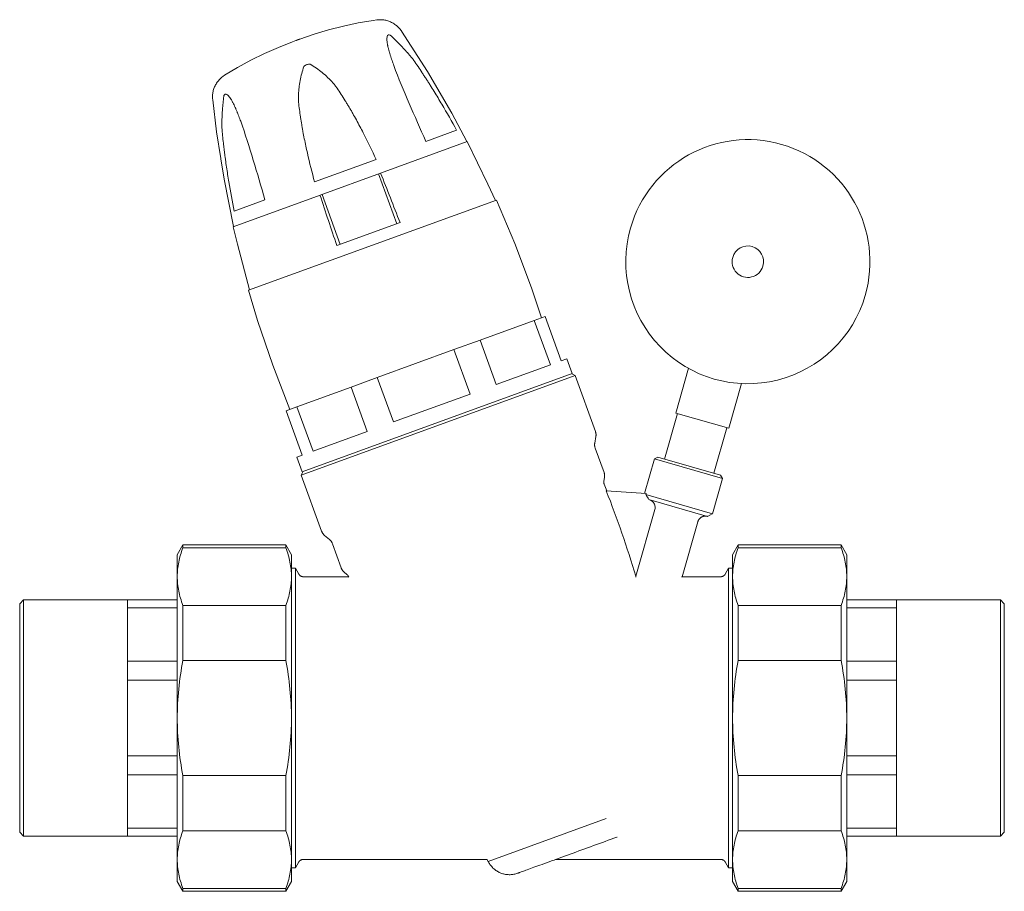
# Model space of a CAD drawing. Units: millimetres. Extents: x 607 to 1219, y 1651 to 2177.
# Drawn here: x 607 to 857, y 1956 to 2177 of the extents above; entities that cross this region are included whole.
import ezdxf

# ---------------------------------------------------------------- set-up
doc = ezdxf.new("R2010")
doc.units = ezdxf.units.MM
doc.layers.add('M-PIPE', color=3, linetype='Continuous', lineweight=18)
doc.layers.add('P-SANR-FIXT', color=6, linetype='Continuous', lineweight=18)

# ---------------------------------------------------------------- blocks, each defined once
blk = doc.blocks.new('Automatic flow rate regulator valve_Caleffi_121 DN15 - 2___Pressure gauge-951642-Est - Idraulica')
at = {"layer": 'M-PIPE'}
for p, q in [((721, 2146.42), (698.99, 2138.41)), ((698.48, 2138.22), (703.1, 2125.54)), ((698.97, 2138.4), (698.99, 2138.41)), ((683.62, 2132.81), (661.61, 2124.8)), ((683.62, 2132.81), (683.64, 2132.82)), ((688.75, 2120.31), (684.13, 2133)), ((728.43, 2131.56), (665.47, 2108.65)), ((703.95, 2125.84), (687.91, 2120.01)), ((724.27, 2096), (738.03, 2101)), ((740.79, 2102.01), (738.03, 2101)), ((738.03, 2101), (742.14, 2089.73)), ((744.89, 2090.73), (740.79, 2102.01)), ((724.27, 2096), (717.63, 2093.58)), ((728.38, 2084.72), (724.27, 2096)), ((698.16, 2086.49), (717.63, 2093.58)), ((717.63, 2093.58), (721.73, 2082.3)), ((746.3, 2091.24), (744.89, 2090.73)), ((747.67, 2087.48), (746.3, 2091.24)), ((742.14, 2089.73), (728.38, 2084.72)), ((773.95, 2077.46), (777.21, 2088.84)), ((679.07, 2062.52), (747.67, 2087.48)), ((698.16, 2086.49), (691.52, 2084.08)), ((702.27, 2075.22), (698.16, 2086.49)), ((677.76, 2079.07), (691.52, 2084.08)), ((691.52, 2084.08), (695.63, 2072.8)), ((790.67, 2084.98), (787.41, 2073.61)), ((721.73, 2082.3), (702.27, 2075.22)), ((677.76, 2079.07), (675.01, 2078.06)), ((675.01, 2078.06), (679.11, 2066.79)), ((681.86, 2067.79), (677.76, 2079.07)), ((774.43, 2077.33), (771.12, 2065.79)), ((787.41, 2073.61), (773.95, 2077.46)), ((695.63, 2072.8), (681.86, 2067.79)), ((783.62, 2062.21), (786.92, 2073.74)), ((679.11, 2066.79), (677.7, 2066.28)), ((677.7, 2066.28), (679.07, 2062.52))]:
    blk.add_line(p, q, dxfattribs=at)
at = {"layer": 'M-PIPE', "flags": 128}
for points in [[(721, 2146.42), (726.26, 2135.63), (728.15, 2131.46)], [(728.43, 2131.56), (733.08, 2120.5), (737.29, 2109.26), (739.85, 2101.66)], [(665.75, 2108.75), (662.67, 2120.35), (661.61, 2124.8)], [(675.95, 2078.41), (671.64, 2089.61), (667.79, 2100.97), (665.47, 2108.65)]]:
    blk.add_lwpolyline(points, dxfattribs=at)
at = {"layer": 'M-PIPE'}
for radius, start, end in [(31, 344, 164), (31, 164, 344), (4, 344, 164), (4, 164, 344)]:
    blk.add_arc((792.25, 2115.91), radius, start, end, dxfattribs=at)
for centre, start_param, end_param in [((639.31, 2077.1), 4.791451, 4.836689), ((768.74, 2124.21), 1.446496, 1.491734)]:
    blk.add_ellipse(centre, major_axis=(-102.61, 281.91), ratio=0.258819, start_param=start_param, end_param=end_param, dxfattribs=at)
at = {"layer": 'P-SANR-FIXT'}
for p, q in [((718.3, 2149.29), (710.49, 2146.45)), ((697.88, 2141.86), (682.25, 2136.17)), ((683.64, 2132.82), (698.98, 2138.4)), ((669.65, 2131.58), (661.83, 2128.74)), ((748.38, 2087), (678.84, 2061.69)), ((748.38, 2087), (747.54, 2087.39)), ((753.55, 2072.78), (748.38, 2087)), ((753.38, 2069.86), (753.66, 2071.49)), ((755.73, 2062.4), (753.49, 2068.57)), ((768.52, 2065.81), (766.01, 2057.05)), ((769.39, 2066.29), (768.52, 2065.81)), ((785.83, 2060.85), (768.52, 2065.81)), ((769.39, 2066.29), (785.35, 2061.71)), ((679.25, 2062.56), (678.84, 2061.69)), ((678.84, 2061.69), (684.01, 2047.47)), ((755.69, 2060.2), (755.85, 2061.11)), ((783.26, 2051.91), (785.83, 2060.85)), ((785.83, 2060.85), (785.35, 2061.71)), ((755.76, 2059.42), (756.43, 2057.72)), ((766.45, 2057.02), (756.31, 2057.73)), ((766.45, 2057.02), (766.37, 2056.75)), ((783.26, 2051.91), (766.37, 2056.75)), ((767.11, 2055.5), (782.03, 2051.22)), ((768.66, 2052.97), (763.8, 2036.03)), ((782.03, 2051.22), (783.2, 2051.87)), ((783.21, 2051.87), (783.26, 2051.91)), ((775.55, 2035.88), (779.55, 2049.85)), ((684.76, 2046.41), (686.03, 2045.34)), ((648.81, 2044), (647.37, 2041.5)), ((674.93, 2044), (648.81, 2044)), ((648.81, 2044), (648.81, 2043.25)), ((648.81, 2043.25), (674.93, 2043.25)), ((676.37, 2041.5), (674.93, 2044)), ((674.93, 2043.25), (674.93, 2044)), ((686.77, 2044.28), (689.01, 2038.12)), ((789.81, 2044), (788.37, 2041.5)), ((815.93, 2044), (789.81, 2044)), ((789.81, 2044), (789.81, 2043.25)), ((789.81, 2043.25), (815.93, 2043.25)), ((817.37, 2041.5), (815.93, 2044)), ((815.93, 2043.25), (815.93, 2044)), ((647.37, 2035.94), (647.37, 2041.5)), ((676.37, 2041.5), (676.37, 2035.94)), ((788.37, 2035.94), (788.37, 2041.5)), ((817.37, 2041.5), (817.37, 2035.94)), ((677.37, 2038.05), (676.37, 2038.05)), ((678.23, 2036.55), (677.37, 2038.05)), ((677.37, 2038.05), (677.37, 1961.95)), ((787.37, 2038.05), (786.5, 2036.55)), ((788.37, 2038.05), (787.37, 2038.05)), ((787.37, 2038.05), (787.37, 1961.95)), ((647.37, 2000), (647.37, 2035.94)), ((676.37, 2035.94), (676.37, 2000)), ((690.94, 2035.9), (679.37, 2035.9)), ((689.76, 2037.06), (690.46, 2036.46)), ((785.38, 2035.9), (775.38, 2035.9)), ((788.37, 2000), (788.37, 2035.94)), ((817.37, 2035.94), (817.37, 2000)), ((608.37, 2030), (607.37, 2029)), ((607.37, 1971), (607.37, 2029)), ((634.71, 2030), (608.37, 2030)), ((608.37, 2030), (608.37, 1970)), ((634.71, 2030), (634.71, 1970)), ((634.77, 2028), (634.77, 2030)), ((634.77, 2030), (647.37, 2030)), ((634.77, 2014.42), (634.77, 2028)), ((647.37, 2028), (634.77, 2028)), ((648.81, 2028.63), (674.93, 2028.63)), ((648.81, 2028.63), (648.81, 2014.62)), ((674.93, 2014.62), (674.93, 2028.63)), ((789.81, 2028.63), (815.93, 2028.63)), ((789.81, 2028.63), (789.81, 2014.62)), ((815.93, 2014.62), (815.93, 2028.63)), ((817.37, 2030), (829.97, 2030)), ((829.97, 2028), (817.37, 2028)), ((829.97, 2030), (829.97, 2028)), ((829.97, 2028), (829.97, 2014.42)), ((856.37, 2030), (830.03, 2030)), ((830.03, 1970), (830.03, 2030)), ((857.37, 2029), (856.37, 2030)), ((856.37, 1970), (856.37, 2030)), ((857.37, 2029), (857.37, 1971)), ((634.77, 2009.6), (634.77, 2014.42)), ((634.77, 2014.42), (647.37, 2014.42)), ((648.81, 2014.62), (674.93, 2014.62)), ((789.81, 2014.62), (815.93, 2014.62)), ((817.37, 2014.42), (829.97, 2014.42)), ((829.97, 2014.42), (829.97, 2009.6)), ((634.77, 1990.4), (634.77, 2009.6)), ((634.77, 2009.6), (647.37, 2009.6)), ((817.37, 2009.6), (829.97, 2009.6)), ((829.97, 2009.6), (829.97, 1990.4)), ((647.37, 1964.06), (647.37, 2000)), ((676.37, 2000), (676.37, 1964.06)), ((788.37, 1964.06), (788.37, 2000)), ((817.37, 2000), (817.37, 1964.06)), ((634.77, 1985.58), (634.77, 1990.4)), ((634.77, 1990.4), (647.37, 1990.4)), ((817.37, 1990.4), (829.97, 1990.4)), ((829.97, 1990.4), (829.97, 1985.58)), ((634.77, 1972), (634.77, 1985.58)), ((634.77, 1985.58), (647.37, 1985.58)), ((648.81, 1985.38), (674.93, 1985.38)), ((648.81, 1985.38), (648.81, 1971.37)), ((674.93, 1971.37), (674.93, 1985.38)), ((789.81, 1985.38), (815.93, 1985.38)), ((789.81, 1985.38), (789.81, 1971.37)), ((815.93, 1971.37), (815.93, 1985.38)), ((817.37, 1985.58), (829.97, 1985.58)), ((829.97, 1985.58), (829.97, 1972)), ((756.27, 1974.47), (726.34, 1963.58)), ((607.37, 1971), (608.37, 1970)), ((634.77, 1970), (634.77, 1972)), ((634.77, 1972), (647.37, 1972)), ((648.81, 1971.37), (674.93, 1971.37)), ((789.81, 1971.37), (815.93, 1971.37)), ((817.37, 1972), (829.97, 1972)), ((829.97, 1972), (829.97, 1970)), ((856.37, 1970), (857.37, 1971)), ((608.37, 1970), (634.71, 1970)), ((634.77, 1970), (647.37, 1970)), ((817.37, 1970), (829.97, 1970)), ((830.03, 1970), (856.37, 1970)), ((647.37, 1958.5), (647.37, 1964.06)), ((676.37, 1964.06), (676.37, 1958.5)), ((677.37, 1961.95), (678.23, 1963.45)), ((679.37, 1964.1), (726.07, 1964.1)), ((726.34, 1963.58), (725.97, 1964.15)), ((743.45, 1964.1), (785.38, 1964.1)), ((786.5, 1963.45), (787.37, 1961.95)), ((788.37, 1958.5), (788.37, 1964.06)), ((817.37, 1964.06), (817.37, 1958.5)), ((676.37, 1961.95), (677.37, 1961.95)), ((787.37, 1961.95), (788.37, 1961.95)), ((647.37, 1958.5), (648.81, 1956)), ((674.93, 1956), (676.37, 1958.5)), ((788.37, 1958.5), (789.81, 1956)), ((815.93, 1956), (817.37, 1958.5)), ((648.81, 1956.75), (648.81, 1956)), ((674.93, 1956.75), (648.81, 1956.75)), ((648.81, 1956), (674.93, 1956)), ((674.93, 1956), (674.93, 1956.75)), ((815.93, 1956.75), (789.81, 1956.75)), ((789.81, 1956.75), (789.81, 1956)), ((789.81, 1956), (815.93, 1956)), ((815.93, 1956), (815.93, 1956.75))]:
    blk.add_line(p, q, dxfattribs=at)
at = {"layer": 'P-SANR-FIXT', "flags": 128}
for points in [[(678.5, 2172.45), (682.1, 2173.68), (685.8, 2174.78), (689.55, 2175.73), (693.32, 2176.54), (697.13, 2177.19), (698.01, 2177.31)], [(698.01, 2177.31), (698.26, 2177.34), (698.52, 2177.36), (698.78, 2177.37), (699.04, 2177.37), (699.3, 2177.36), (699.55, 2177.34), (699.81, 2177.31), (700.07, 2177.27), (700.32, 2177.22), (700.57, 2177.16), (700.82, 2177.09), (701.06, 2177.01), (701.31, 2176.91), (701.54, 2176.81), (701.78, 2176.7), (702.01, 2176.58), (702.23, 2176.46), (702.45, 2176.32), (702.66, 2176.17), (702.87, 2176.02), (703.07, 2175.86), (703.27, 2175.68), (703.45, 2175.51), (703.63, 2175.32), (703.81, 2175.13), (703.97, 2174.93), (704.13, 2174.72), (704.28, 2174.51), (704.28, 2174.5)], [(704.28, 2174.5), (710.88, 2164.18), (717.05, 2153.6), (720.94, 2146.4)], [(659.37, 2163.25), (662.69, 2165.23), (666.08, 2167.08), (669.54, 2168.78), (673.07, 2170.35), (676.66, 2171.78), (677.49, 2172.08)], [(677.49, 2172.08), (677.49, 2172.08), (677.49, 2172.09), (677.49, 2172.09), (677.5, 2172.09), (677.5, 2172.09), (677.5, 2172.09), (677.51, 2172.09), (677.51, 2172.09), (677.52, 2172.1), (677.53, 2172.1), (677.53, 2172.1), (677.54, 2172.1), (677.55, 2172.11), (677.56, 2172.11), (677.57, 2172.12), (677.58, 2172.12), (677.6, 2172.12), (677.61, 2172.13), (677.62, 2172.13), (677.63, 2172.14), (677.65, 2172.14), (677.66, 2172.15), (677.68, 2172.15), (677.69, 2172.16), (677.71, 2172.17), (677.73, 2172.17), (677.74, 2172.18), (677.76, 2172.18), (677.78, 2172.19), (677.8, 2172.2), (677.81, 2172.2), (677.83, 2172.21), (677.85, 2172.22), (677.87, 2172.22), (677.89, 2172.23), (677.91, 2172.24), (677.93, 2172.24), (677.94, 2172.25), (677.96, 2172.26), (677.98, 2172.26), (678, 2172.27), (678.02, 2172.28), (678.04, 2172.29), (678.06, 2172.29), (678.08, 2172.3), (678.1, 2172.31), (678.12, 2172.31), (678.13, 2172.32), (678.15, 2172.33), (678.17, 2172.33), (678.19, 2172.34), (678.2, 2172.34), (678.22, 2172.35), (678.24, 2172.36), (678.25, 2172.36), (678.27, 2172.37), (678.28, 2172.37), (678.3, 2172.38), (678.31, 2172.38), (678.32, 2172.39), (678.34, 2172.39), (678.35, 2172.4), (678.36, 2172.4), (678.37, 2172.41), (678.38, 2172.41), (678.39, 2172.41), (678.4, 2172.42), (678.41, 2172.42), (678.41, 2172.42), (678.42, 2172.42), (678.43, 2172.43), (678.43, 2172.43), (678.44, 2172.43), (678.44, 2172.43), (678.44, 2172.43), (678.45, 2172.43), (678.45, 2172.43), (678.45, 2172.43), (678.45, 2172.43)], [(678.45, 2172.43), (678.45, 2172.43), (678.45, 2172.43), (678.45, 2172.43), (678.44, 2172.43), (678.44, 2172.43), (678.44, 2172.43), (678.43, 2172.43), (678.42, 2172.43), (678.42, 2172.42), (678.41, 2172.42), (678.4, 2172.42), (678.39, 2172.41), (678.39, 2172.41), (678.38, 2172.41), (678.37, 2172.4), (678.35, 2172.4), (678.34, 2172.4), (678.33, 2172.39), (678.32, 2172.39), (678.3, 2172.38), (678.29, 2172.38), (678.27, 2172.37), (678.26, 2172.37), (678.24, 2172.36), (678.23, 2172.35), (678.21, 2172.35), (678.2, 2172.34), (678.18, 2172.34), (678.16, 2172.33), (678.14, 2172.32), (678.12, 2172.32), (678.11, 2172.31), (678.09, 2172.3), (678.07, 2172.3), (678.05, 2172.29), (678.03, 2172.28), (678.01, 2172.28), (677.99, 2172.27), (677.97, 2172.26), (677.96, 2172.25), (677.94, 2172.25), (677.92, 2172.24), (677.9, 2172.23), (677.88, 2172.23), (677.86, 2172.22), (677.84, 2172.21), (677.82, 2172.21), (677.8, 2172.2), (677.79, 2172.19), (677.77, 2172.19), (677.75, 2172.18), (677.74, 2172.17), (677.72, 2172.17), (677.7, 2172.16), (677.69, 2172.16), (677.67, 2172.15), (677.66, 2172.15), (677.64, 2172.14), (677.63, 2172.14), (677.62, 2172.13), (677.6, 2172.13), (677.59, 2172.12), (677.58, 2172.12), (677.57, 2172.11), (677.56, 2172.11), (677.55, 2172.11), (677.54, 2172.1), (677.53, 2172.1), (677.52, 2172.1), (677.52, 2172.09), (677.51, 2172.09), (677.51, 2172.09), (677.5, 2172.09), (677.5, 2172.09), (677.49, 2172.09), (677.49, 2172.09), (677.49, 2172.09), (677.49, 2172.08), (677.49, 2172.08)], [(656.37, 2157.06), (656.35, 2157.32), (656.33, 2157.58), (656.33, 2157.83), (656.34, 2158.09), (656.36, 2158.35), (656.39, 2158.61), (656.43, 2158.86), (656.47, 2159.12), (656.53, 2159.37), (656.6, 2159.62), (656.68, 2159.86), (656.77, 2160.11), (656.87, 2160.35), (656.98, 2160.58), (657.09, 2160.81), (657.22, 2161.04), (657.35, 2161.26), (657.5, 2161.47), (657.65, 2161.68), (657.81, 2161.88), (657.98, 2162.08), (658.16, 2162.27), (658.34, 2162.45), (658.53, 2162.63), (658.73, 2162.79), (658.93, 2162.95), (659.14, 2163.1), (659.36, 2163.24), (659.37, 2163.25)], [(658.46, 2142.09), (657.38, 2148.93), (656.37, 2157.06)], [(661.67, 2124.83), (659.29, 2136.84), (658.47, 2142.03)], [(753.55, 2072.78), (753.58, 2072.68), (753.61, 2072.59), (753.64, 2072.49), (753.66, 2072.39), (753.67, 2072.3), (753.69, 2072.2), (753.7, 2072.1), (753.7, 2072), (753.7, 2071.9), (753.7, 2071.8), (753.69, 2071.7), (753.68, 2071.6), (753.67, 2071.5), (753.66, 2071.49)], [(753.38, 2069.86), (753.36, 2069.76), (753.35, 2069.66), (753.34, 2069.56), (753.34, 2069.46), (753.34, 2069.36), (753.34, 2069.26), (753.35, 2069.16), (753.36, 2069.06), (753.38, 2068.96), (753.4, 2068.86), (753.43, 2068.77), (753.45, 2068.67), (753.49, 2068.57), (753.49, 2068.57)], [(755.69, 2060.2), (755.68, 2060.15), (755.67, 2060.09), (755.67, 2060.03), (755.66, 2059.97), (755.66, 2059.92), (755.67, 2059.86), (755.67, 2059.8), (755.68, 2059.74), (755.69, 2059.69), (755.7, 2059.63), (755.71, 2059.57), (755.73, 2059.52), (755.75, 2059.46), (755.76, 2059.42)], [(755.73, 2062.4), (755.77, 2062.3), (755.79, 2062.21), (755.82, 2062.11), (755.84, 2062.01), (755.86, 2061.92), (755.87, 2061.82), (755.88, 2061.72), (755.88, 2061.62), (755.88, 2061.52), (755.88, 2061.42), (755.87, 2061.32), (755.86, 2061.22), (755.85, 2061.12), (755.85, 2061.11)], [(782.03, 2051.22), (781.95, 2051.24), (781.87, 2051.26), (781.79, 2051.27), (781.71, 2051.28), (781.63, 2051.29), (781.55, 2051.3), (781.47, 2051.3), (781.39, 2051.3), (781.31, 2051.29), (781.23, 2051.28), (781.16, 2051.27), (781.08, 2051.26), (781, 2051.24), (780.92, 2051.22), (780.84, 2051.2), (780.77, 2051.17), (780.7, 2051.14), (780.62, 2051.11), (780.55, 2051.07), (780.48, 2051.03), (780.41, 2050.99), (780.34, 2050.95), (780.28, 2050.9), (780.22, 2050.85), (780.16, 2050.8), (780.1, 2050.75), (780.04, 2050.69), (779.99, 2050.63), (779.93, 2050.57), (779.88, 2050.51), (779.84, 2050.44), (779.79, 2050.38), (779.75, 2050.31), (779.71, 2050.24), (779.67, 2050.17), (779.64, 2050.1), (779.61, 2050.02), (779.58, 2049.95), (779.56, 2049.87), (779.55, 2049.85)], [(684.76, 2046.41), (684.68, 2046.48), (684.61, 2046.54), (684.54, 2046.62), (684.47, 2046.69), (684.41, 2046.77), (684.35, 2046.85), (684.29, 2046.93), (684.24, 2047.01), (684.18, 2047.1), (684.14, 2047.19), (684.09, 2047.28), (684.05, 2047.37), (684.02, 2047.46), (684.01, 2047.47)], [(686.77, 2044.28), (686.73, 2044.38), (686.69, 2044.47), (686.65, 2044.56), (686.6, 2044.65), (686.55, 2044.73), (686.5, 2044.82), (686.44, 2044.9), (686.38, 2044.98), (686.32, 2045.06), (686.25, 2045.13), (686.18, 2045.2), (686.11, 2045.27), (686.04, 2045.34), (686.03, 2045.34)], [(689.76, 2037.06), (689.68, 2037.12), (689.61, 2037.19), (689.54, 2037.26), (689.47, 2037.34), (689.41, 2037.41), (689.35, 2037.49), (689.29, 2037.57), (689.24, 2037.66), (689.19, 2037.74), (689.14, 2037.83), (689.09, 2037.92), (689.05, 2038.01), (689.02, 2038.11), (689.01, 2038.12)], [(678.23, 2036.55), (678.26, 2036.51), (678.29, 2036.47), (678.32, 2036.42), (678.35, 2036.38), (678.38, 2036.34), (678.42, 2036.3), (678.46, 2036.27), (678.5, 2036.23), (678.54, 2036.2), (678.58, 2036.16), (678.62, 2036.13), (678.66, 2036.1), (678.71, 2036.08), (678.75, 2036.05), (678.8, 2036.03), (678.85, 2036.01), (678.9, 2035.99), (678.94, 2035.97), (678.99, 2035.95), (679.05, 2035.94), (679.1, 2035.93), (679.15, 2035.92), (679.2, 2035.91), (679.25, 2035.9), (679.3, 2035.9), (679.36, 2035.9), (679.37, 2035.9)], [(690.9, 2035.81), (690.89, 2035.87), (690.86, 2035.92), (690.84, 2035.98), (690.81, 2036.03), (690.79, 2036.08), (690.76, 2036.13), (690.73, 2036.17), (690.69, 2036.22), (690.66, 2036.27), (690.62, 2036.31), (690.58, 2036.35), (690.54, 2036.39), (690.5, 2036.43), (690.46, 2036.46)], [(785.38, 2035.9), (785.43, 2035.9), (785.48, 2035.9), (785.53, 2035.91), (785.58, 2035.92), (785.64, 2035.93), (785.69, 2035.94), (785.74, 2035.95), (785.79, 2035.97), (785.83, 2035.98), (785.88, 2036), (785.93, 2036.02), (785.98, 2036.05), (786.02, 2036.07), (786.07, 2036.1), (786.11, 2036.13), (786.15, 2036.16), (786.19, 2036.19), (786.23, 2036.22), (786.27, 2036.26), (786.31, 2036.29), (786.34, 2036.33), (786.38, 2036.37), (786.41, 2036.41), (786.44, 2036.45), (786.47, 2036.5), (786.5, 2036.54), (786.5, 2036.55)], [(733.78, 1960.58), (733.79, 1960.59), (733.84, 1960.6), (733.91, 1960.63), (734.02, 1960.67), (734.15, 1960.72), (734.31, 1960.78), (734.51, 1960.85), (734.73, 1960.93), (734.98, 1961.02), (735.26, 1961.12), (735.56, 1961.23), (735.9, 1961.35), (736.26, 1961.48), (736.64, 1961.62), (737.05, 1961.77), (737.49, 1961.93), (737.95, 1962.1), (738.43, 1962.27), (738.94, 1962.46), (739.46, 1962.65), (740.01, 1962.85), (740.58, 1963.06), (741.17, 1963.27), (741.77, 1963.49), (742.4, 1963.72), (743.04, 1963.95), (743.69, 1964.19), (744.36, 1964.43), (745.04, 1964.68), (745.73, 1964.93), (746.44, 1965.19), (747.15, 1965.45), (747.88, 1965.71), (748.61, 1965.98), (749.34, 1966.25), (750.08, 1966.52), (750.83, 1966.79), (751.58, 1967.06), (752.33, 1967.33), (753.08, 1967.6), (753.83, 1967.88), (754.57, 1968.15), (755.32, 1968.42), (756.06, 1968.69), (756.79, 1968.96), (757.52, 1969.22), (758.24, 1969.48), (758.95, 1969.74), (759.04, 1969.77)], [(679.37, 1964.1), (679.31, 1964.1), (679.26, 1964.1), (679.21, 1964.09), (679.16, 1964.08), (679.11, 1964.07), (679.05, 1964.06), (679, 1964.05), (678.95, 1964.03), (678.9, 1964.02), (678.86, 1964), (678.81, 1963.98), (678.76, 1963.95), (678.72, 1963.93), (678.67, 1963.9), (678.63, 1963.87), (678.58, 1963.84), (678.54, 1963.81), (678.5, 1963.78), (678.46, 1963.74), (678.43, 1963.7), (678.39, 1963.66), (678.36, 1963.63), (678.32, 1963.58), (678.29, 1963.54), (678.26, 1963.5), (678.24, 1963.45), (678.23, 1963.45)], [(733.78, 1960.58), (733.55, 1960.5), (733.32, 1960.43), (733.09, 1960.37), (732.85, 1960.32), (732.62, 1960.28), (732.38, 1960.25), (732.14, 1960.23), (731.9, 1960.22), (731.66, 1960.22), (731.42, 1960.23), (731.18, 1960.24), (730.94, 1960.27), (730.7, 1960.31), (730.47, 1960.35), (730.24, 1960.41), (730, 1960.47), (729.78, 1960.54), (729.55, 1960.63), (729.33, 1960.72), (729.11, 1960.82), (728.9, 1960.93), (728.69, 1961.04), (728.48, 1961.17), (728.28, 1961.3), (728.09, 1961.44), (727.9, 1961.59), (727.72, 1961.75), (727.54, 1961.91), (727.38, 1962.09), (727.21, 1962.26), (727.06, 1962.45), (726.91, 1962.64), (726.77, 1962.83), (726.64, 1963.03), (726.52, 1963.24), (726.4, 1963.45), (726.34, 1963.58)], [(786.5, 1963.45), (786.48, 1963.49), (786.45, 1963.54), (786.42, 1963.58), (786.38, 1963.62), (786.35, 1963.66), (786.32, 1963.7), (786.28, 1963.74), (786.24, 1963.77), (786.2, 1963.8), (786.16, 1963.84), (786.12, 1963.87), (786.08, 1963.9), (786.03, 1963.92), (785.99, 1963.95), (785.94, 1963.97), (785.89, 1963.99), (785.84, 1964.01), (785.79, 1964.03), (785.75, 1964.05), (785.69, 1964.06), (785.64, 1964.07), (785.59, 1964.08), (785.54, 1964.09), (785.49, 1964.1), (785.44, 1964.1), (785.39, 1964.1), (785.38, 1964.1)], [(733.92, 1960.63), (733.87, 1960.62), (733.81, 1960.59), (733.78, 1960.58), (733.78, 1960.58)]]:
    blk.add_lwpolyline(points, dxfattribs=at)
at = {"layer": 'P-SANR-FIXT'}
blk.add_arc((948.94, 2163.81), 211.64, 210.3878, 210.7817, dxfattribs=at)
for points, knots in [([(702.38, 2165.71), (702.21, 2166.16), (701.98, 2166.82), (701.72, 2167.59), (701.58, 2168.02), (701.47, 2168.35), (701.37, 2168.67), (701.24, 2169.12), (701.08, 2169.67), (700.93, 2170.21), (700.83, 2170.63), (700.77, 2170.94), (700.72, 2171.23), (700.66, 2171.62), (700.6, 2172.29), (700.62, 2172.83), (700.67, 2173.18)], [-1, -1, -1, -1, -0.833333, -0.75, -0.708333, -0.666667, -0.625, -0.583333, -0.5, -0.416667, -0.375, -0.333333, -0.291667, -0.25, -0.166667, 0, 0, 0, 0]), ([(701.46, 2173.47), (702.23, 2172.71), (703.45, 2171.53), (704.88, 2170.05), (705.69, 2169.17), (706.29, 2168.49), (706.87, 2167.78), (707.62, 2166.8), (708.51, 2165.51), (709.37, 2164.17), (710.06, 2163.11), (710.58, 2162.32), (711.09, 2161.53), (711.77, 2160.47), (712.61, 2159.13), (713.59, 2157.51), (715.53, 2154.25), (717.1, 2151.51), (718.3, 2149.29)], [-1, -1, -1, -1, -0.875, -0.8125, -0.78125, -0.75, -0.71875, -0.6875, -0.625, -0.5625, -0.53125, -0.5, -0.46875, -0.4375, -0.375, -0.3125, -0.25, 0, 0, 0, 0]), ([(682.25, 2136.17), (681.59, 2138.59), (680.83, 2141.62), (680.02, 2145.29), (679.63, 2147.12), (679.33, 2148.66), (679.12, 2149.89), (678.97, 2150.81), (678.82, 2151.74), (678.62, 2152.98), (678.38, 2154.54), (678.21, 2156.1), (678.15, 2157.33), (678.15, 2158.25), (678.2, 2159.16), (678.31, 2160.38), (678.62, 2162.49), (679.11, 2164.3), (679.54, 2165.49)], [-1, -1, -1, -1, -0.75, -0.6875, -0.625, -0.5625, -0.53125, -0.5, -0.46875, -0.4375, -0.375, -0.3125, -0.28125, -0.25, -0.21875, -0.1875, -0.125, 0, 0, 0, 0]), ([(681.12, 2166.07), (682.21, 2165.42), (683.75, 2164.36), (685.35, 2162.94), (686.21, 2162.08), (686.83, 2161.41), (687.43, 2160.71), (688.17, 2159.72), (689.04, 2158.42), (689.86, 2157.07), (690.51, 2155.99), (690.99, 2155.19), (691.47, 2154.39), (692.09, 2153.3), (692.85, 2151.94), (693.74, 2150.28), (695.47, 2146.95), (696.84, 2144.14), (697.88, 2141.86)], [-1, -1, -1, -1, -0.875, -0.8125, -0.78125, -0.75, -0.71875, -0.6875, -0.625, -0.5625, -0.53125, -0.5, -0.46875, -0.4375, -0.375, -0.3125, -0.25, 0, 0, 0, 0]), ([(661.83, 2128.74), (661.33, 2131.22), (660.77, 2134.32), (660.17, 2138.06), (659.88, 2139.93), (659.66, 2141.5), (659.49, 2142.75), (659.38, 2143.68), (659.27, 2144.62), (659.11, 2145.88), (658.91, 2147.45), (658.76, 2149.02), (658.71, 2150.25), (658.7, 2151.17), (658.72, 2152.07), (658.77, 2153.27), (658.92, 2155.32), (659.1, 2157.01), (659.2, 2158.09)], [-1, -1, -1, -1, -0.75, -0.6875, -0.625, -0.5625, -0.53125, -0.5, -0.46875, -0.4375, -0.375, -0.3125, -0.28125, -0.25, -0.21875, -0.1875, -0.125, 0, 0, 0, 0]), ([(659.99, 2158.38), (660.25, 2158.14), (660.62, 2157.73), (661, 2157.19), (661.2, 2156.85), (661.35, 2156.59), (661.5, 2156.32), (661.7, 2155.93), (661.93, 2155.42), (662.16, 2154.9), (662.35, 2154.47), (662.48, 2154.15), (662.61, 2153.84), (662.78, 2153.41), (663.07, 2152.66), (663.32, 2152), (663.48, 2151.56)], [-1, -1, -1, -1, -0.833333, -0.75, -0.708333, -0.666667, -0.625, -0.583333, -0.5, -0.416667, -0.375, -0.333333, -0.291667, -0.25, -0.166667, 0, 0, 0, 0]), ([(767.11, 2055.5), (767.57, 2055.37), (768.11, 2055.01), (768.53, 2054.35), (768.69, 2053.9), (768.75, 2053.43), (768.7, 2053.13), (768.66, 2052.97)], [-1, -1, -1, -1, -0.571429, -0.428571, -0.285714, -0.142857, 0, 0, 0, 0])]:
    blk.add_open_spline(points, degree=3, knots=knots, dxfattribs=at)
for points in [[(700.67, 2173.18), (700.74, 2173.34), (700.94, 2173.55), (701.27, 2173.54), (701.46, 2173.47)], [(679.54, 2165.49), (679.76, 2165.71), (680.24, 2166.02), (680.81, 2166.09), (681.12, 2166.07)], [(710.49, 2146.45), (709.07, 2149.7), (706.2, 2156.12), (703.55, 2162.5), (702.38, 2165.71)], [(659.2, 2158.09), (659.3, 2158.26), (659.54, 2158.49), (659.83, 2158.46), (659.99, 2158.38)], [(663.48, 2151.56), (664.65, 2148.34), (666.71, 2141.75), (668.65, 2134.98), (669.65, 2131.58)], [(763.8, 2036.03), (762.69, 2039.7), (760.33, 2046.98), (757.7, 2054.16), (756.31, 2057.73)], [(648.81, 2043.25), (648.34, 2042.04), (647.62, 2039.62), (647.38, 2037.17), (647.37, 2035.94)], [(676.37, 2035.94), (676.36, 2037.17), (676.11, 2039.62), (675.4, 2042.04), (674.93, 2043.25)], [(789.81, 2043.25), (789.34, 2042.04), (788.62, 2039.62), (788.38, 2037.17), (788.37, 2035.94)], [(817.37, 2035.94), (817.36, 2037.17), (817.11, 2039.62), (816.4, 2042.04), (815.93, 2043.25)], [(647.37, 2035.94), (647.38, 2034.71), (647.62, 2032.26), (648.34, 2029.84), (648.81, 2028.63)], [(674.93, 2028.63), (675.4, 2029.84), (676.11, 2032.26), (676.36, 2034.71), (676.37, 2035.94)], [(763.8, 2036.03), (763.82, 2035.95), (763.83, 2035.86), (763.85, 2035.77)], [(788.37, 2035.94), (788.38, 2034.71), (788.62, 2032.26), (789.34, 2029.84), (789.81, 2028.63)], [(815.93, 2028.63), (816.4, 2029.84), (817.11, 2032.26), (817.36, 2034.71), (817.37, 2035.94)], [(648.81, 2014.62), (648.34, 2012.21), (647.62, 2007.36), (647.38, 2002.46), (647.37, 2000)], [(676.37, 2000), (676.36, 2002.46), (676.11, 2007.36), (675.4, 2012.21), (674.93, 2014.62)], [(789.81, 2014.62), (789.34, 2012.21), (788.62, 2007.36), (788.38, 2002.46), (788.37, 2000)], [(817.37, 2000), (817.36, 2002.46), (817.11, 2007.36), (816.4, 2012.21), (815.93, 2014.62)], [(647.37, 2000), (647.38, 1997.54), (647.62, 1992.64), (648.34, 1987.79), (648.81, 1985.38)], [(674.93, 1985.38), (675.4, 1987.79), (676.11, 1992.64), (676.36, 1997.54), (676.37, 2000)], [(788.37, 2000), (788.38, 1997.54), (788.62, 1992.64), (789.34, 1987.79), (789.81, 1985.38)], [(815.93, 1985.38), (816.4, 1987.79), (817.11, 1992.64), (817.36, 1997.54), (817.37, 2000)], [(648.81, 1971.37), (648.34, 1970.16), (647.62, 1967.74), (647.38, 1965.29), (647.37, 1964.06)], [(676.37, 1964.06), (676.36, 1965.29), (676.11, 1967.74), (675.4, 1970.16), (674.93, 1971.37)], [(789.81, 1971.37), (789.34, 1970.16), (788.62, 1967.74), (788.38, 1965.29), (788.37, 1964.06)], [(817.37, 1964.06), (817.36, 1965.29), (817.11, 1967.74), (816.4, 1970.16), (815.93, 1971.37)], [(647.37, 1964.06), (647.38, 1962.83), (647.62, 1960.38), (648.34, 1957.96), (648.81, 1956.75)], [(674.93, 1956.75), (675.4, 1957.96), (676.11, 1960.38), (676.36, 1962.83), (676.37, 1964.06)], [(788.37, 1964.06), (788.38, 1962.83), (788.62, 1960.38), (789.34, 1957.96), (789.81, 1956.75)], [(815.93, 1956.75), (816.4, 1957.96), (817.11, 1960.38), (817.36, 1962.83), (817.37, 1964.06)]]:
    blk.add_open_spline(points, degree=3, dxfattribs=at)

msp = doc.modelspace()

# ---------------------------------------------------------------- block references
at = {"layer": 'P-SANR-FIXT'}
msp.add_blockref('Automatic flow rate regulator valve_Caleffi_121 DN15 - 2___Pressure gauge-951642-Est - Idraulica', (0, 0), dxfattribs=at)

doc.saveas('drawing.dxf')
